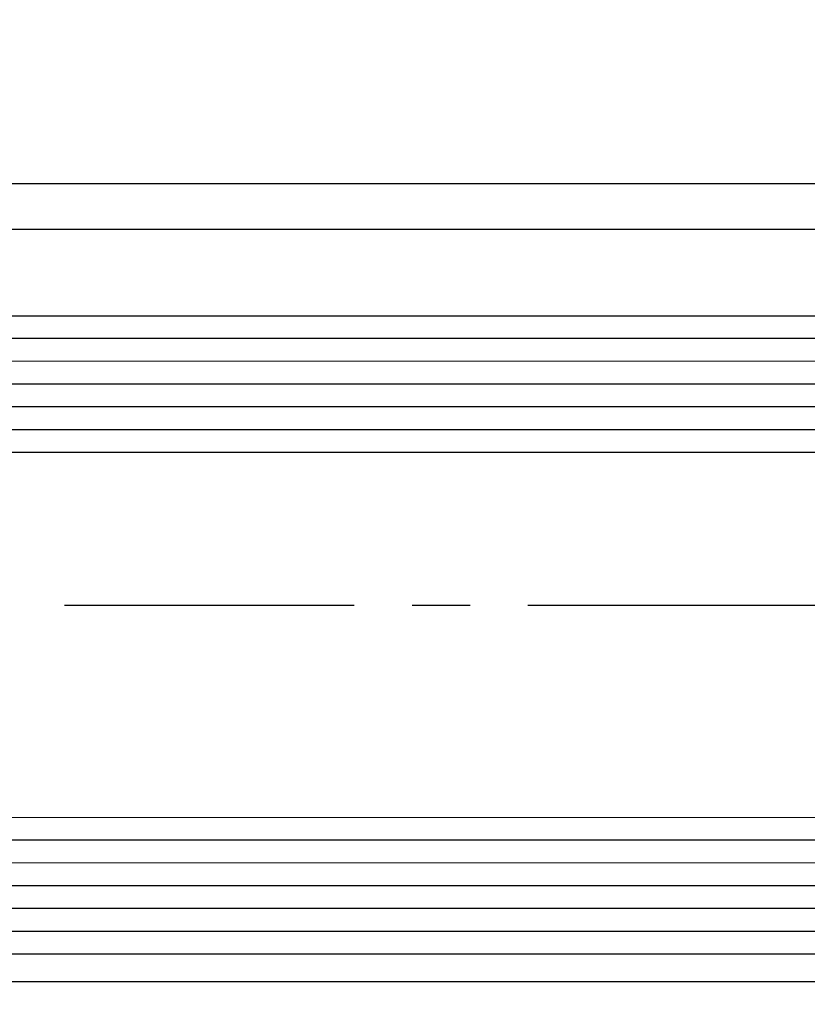
# Model space of a CAD drawing. Units: millimetres. Extents: x 24663 to 26077, y 14856 to 23560.
# Drawn here: x 25845 to 25879, y 21727 to 21770 of the extents above; entities that cross this region are included whole.
import ezdxf

# ---------------------------------------------------------------- set-up
doc = ezdxf.new("R2010")
doc.units = ezdxf.units.MM
doc.linetypes.add('CENTERX2', pattern=[20.319999999999997, 12.7, -2.54, 2.54, -2.54])
doc.layers.add('Fahrflügel', color=3, linetype='Continuous')
doc.layers.add('Mass', color=7, linetype='Continuous')
doc.styles.add('Bemassungstext (DORMA)', font='isocpeur.ttf')
doc.dimstyles.new('DORMA_M', dxfattribs={"dimtxt": 3.5, "dimasz": 2.5, "dimexe": 2, "dimexo": 0, "dimgap": 1.5, "dimtad": 1, "dimdec": 8, "dimtxsty": 'Bemassungstext (DORMA)', "dimcen": 0.1, "dimclrt": 256, "dimadec": 8, "dimazin": 2, "dimtfac": 1, "dimtdec": 8, "dimtmove": 0, "dimatfit": 3, "dimfxl": 1, "dimtolj": 1, "dimarcsym": 0})

# ---------------------------------------------------------------- blocks, each defined once
blk = doc.blocks.new('*D214')
at = {"layer": 'Mass', "color": 0, "lineweight": -2, "transparency": 16777216}
for p, q in [((25567.63653194307, 21633.9682996932), (25567.63653194307, 21821.82174382008)), ((25999.18194024867, 21763.56326073006), (25999.18194024867, 21821.82174382008)), ((25572.63653194307, 21817.82174382008), (25994.18194024867, 21817.82174382008))]:
    blk.add_line(p, q, dxfattribs=at)
at = {"layer": 'Mass', "color": 0, "transparency": 16777216}
for points in [[(25572.63653194307, 21818.65507715341), (25572.63653194307, 21816.98841048675), (25567.63653194307, 21817.82174382008)], [(25994.18194024867, 21818.65507715341), (25994.18194024867, 21816.98841048675), (25999.18194024867, 21817.82174382008)]]:
    blk.add_solid(points, dxfattribs=at)
at = {"layer": 'Mass', "transparency": 16777216, "insert": (25711.42598757584, 21824.32174382008), "char_height": 7, "attachment_point": 5, "style": 'Bemassungstext (DORMA)'}
blk.add_mtext('\\A1;B', dxfattribs=at)

msp = doc.modelspace()

# ---------------------------------------------------------------- linework, layer by layer
at = {"layer": 'Fahrflügel'}
for p, q in [((25838.40653296544, 21762.67792299782), (25930.1822150675, 21762.67793206108)), ((25841.43343423261, 21760.67791903932), (25927.14333797852, 21760.67791903932)), ((25838.40653296544, 21727.67793448875), (25930.18221066939, 21727.67795053852))]:
    msp.add_line(p, q, dxfattribs=at)
at = {"layer": 'Fahrflügel', "color": 7}
for p, q in [((25824.39903590875, 21756.87263048009), (25944.17619139676, 21756.88472270666)), ((25944.17657370494, 21750.88472271884), (25824.39941821693, 21750.87263049227)), ((25824.40043770542, 21734.87263052475), (25944.17759319343, 21734.88472275132)), ((25944.17797550161, 21728.8847227635), (25824.4008200136, 21728.87263053693))]:
    msp.add_line(p, q, dxfattribs=at)
at = {"layer": 'Fahrflügel', "color": 1}
for p, q in [((25944.17625511479, 21755.88472270869), (25824.39909962678, 21755.87263048212)), ((25944.17631883282, 21754.88472271072), (25824.39916334481, 21754.87263048415)), ((25944.17638255085, 21753.88472271275), (25824.39922706284, 21753.87263048618)), ((25944.17644626888, 21752.88472271478), (25824.39929078087, 21752.87263048821)), ((25944.17650998691, 21751.88472271681), (25824.3993544989, 21751.87263049024)), ((25944.17765691146, 21733.88472275335), (25824.40050142345, 21733.87263052678)), ((25944.17772062949, 21732.88472275538), (25824.40056514148, 21732.87263052881)), ((25944.17778434752, 21731.88472275741), (25824.4006288595, 21731.87263053084)), ((25944.17784806555, 21730.88472275944), (25824.40069257754, 21730.87263053287)), ((25944.17791178358, 21729.88472276147), (25824.40075629557, 21729.8726305349))]:
    msp.add_line(p, q, dxfattribs=at)
at = {"layer": 'Fahrflügel', "color": 1, "linetype": 'CENTERX2', "lineweight": 30}
msp.add_line((25981.18174238164, 21744.17970005426), (25786.34911785398, 21744.17126274766), dxfattribs=at)

# ---------------------------------------------------------------- dimensions: what is measured, and where the dimension line sits
at = {"layer": 'Mass'}
dim = msp.add_linear_dim(base=(25999.18194024867, 21817.82174382008), p1=(25567.63653194307, 21633.9682996932), p2=(25999.18194024867, 21763.56326073006), text='B', dimstyle='DORMA_M', dxfattribs=at)
dim.commit()
dim.dimension.update_dxf_attribs({"geometry": '*D214', "text_midpoint": (25711.42598757584, 21817.82174382008), "dimtype": 160})

doc.saveas('drawing.dxf')
